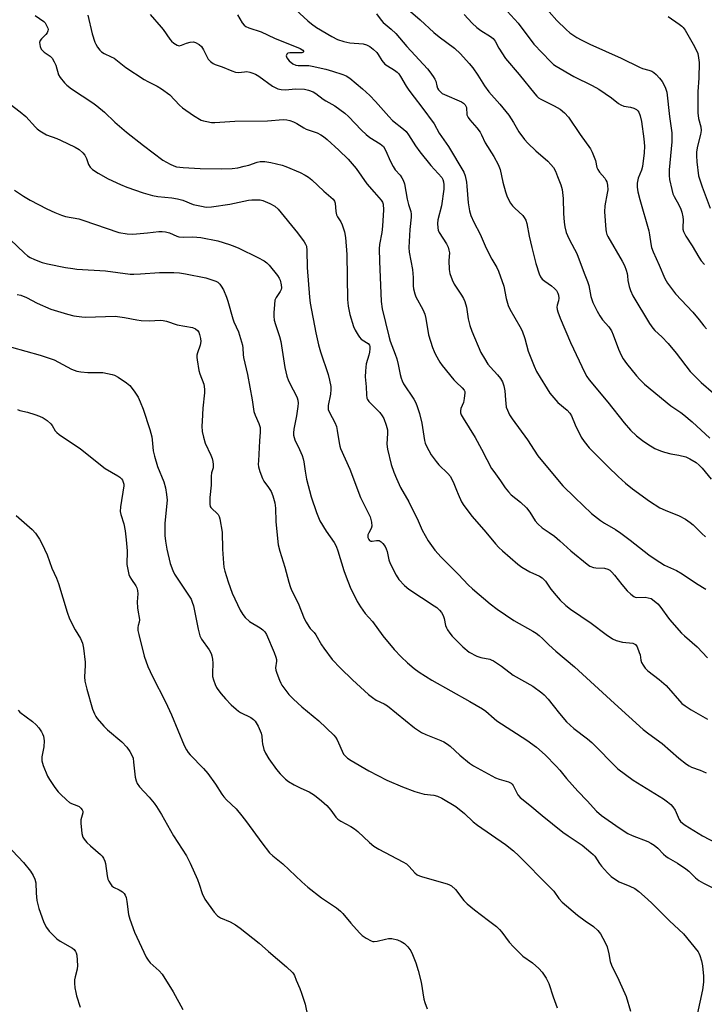
# Model space of a CAD drawing. Units: inches. Extents: x 1231770 to 1237770, y 561453 to 565454.
# Drawn here: x 1233274 to 1233517, y 562160 to 562509 of the extents above; entities that cross this region are included whole.
import ezdxf

# ---------------------------------------------------------------- set-up
doc = ezdxf.new("R2010")
doc.units = ezdxf.units.IN
doc.header["$MEASUREMENT"] = 0
doc.layers.add('Undefined', color=1, linetype='Continuous')

msp = doc.modelspace()

# ---------------------------------------------------------------- linework, layer by layer
at = {"layer": 'Undefined'}
for points, elevation in [([(1233408.33, 562515.52), (1233415.99, 562508.84), (1233420.86, 562504.34), (1233422.69, 562502.84), (1233428.09, 562498.87), (1233430.31, 562496.82), (1233433.37, 562493.35), (1233434.62, 562491.82), (1233436.39, 562489.28), (1233438.8, 562485.49), (1233440.32, 562483.42), (1233444.18, 562478.97), (1233447.34, 562475.06), (1233449.06, 562472.45), (1233450.92, 562469.22), (1233452.94, 562466.45), (1233454.14, 562465.16), (1233456.91, 562462.46), (1233461.2, 562458.77), (1233462.23, 562457.68), (1233463.17, 562456.53), (1233463.86, 562455.33), (1233464.64, 562453.42), (1233465.76, 562450.46), (1233466.22, 562448.81), (1233466.64, 562445.61), (1233466.79, 562440.29), (1233467, 562437.19), (1233467.25, 562435.53), (1233467.69, 562433.62), (1233468.1, 562432.55), (1233468.85, 562430.99), (1233471.46, 562426.13), (1233474.03, 562419.21), (1233475.28, 562416.19), (1233475.71, 562414.79), (1233476.43, 562410.88), (1233477.19, 562408.79), (1233478.62, 562405.76), (1233479.62, 562404.06), (1233480.61, 562402.67), (1233482.78, 562400.17), (1233483.74, 562398.72), (1233484.33, 562397.35), (1233486.21, 562392.3), (1233487.21, 562390.12), (1233487.9, 562388.83), (1233489.04, 562387.22), (1233492.6, 562382.87), (1233493.78, 562381.54), (1233495.47, 562379.85), (1233504.79, 562372.17), (1233508.27, 562369.85), (1233509.41, 562368.99), (1233512.26, 562366.51), (1233518.54, 562360.73)], 490), ([(1233298.29, 562510.56), (1233299.84, 562503.92), (1233300.76, 562500.97), (1233301.09, 562500.19), (1233301.65, 562499.23), (1233302.48, 562498.11), (1233303.05, 562497.52), (1233304.01, 562496.93), (1233306.58, 562495.77), (1233307.56, 562495.23), (1233311.72, 562491.99), (1233318.2, 562487.69), (1233319.47, 562486.98), (1233322.85, 562485.34), (1233324.3, 562484.45), (1233327.27, 562482.27), (1233330.7, 562478.7), (1233331.81, 562477.7), (1233335.63, 562474.99), (1233338.44, 562473.38), (1233339.25, 562473.07), (1233340.38, 562472.81), (1233342.11, 562472.56), (1233343.25, 562472.48), (1233350.3, 562473.01), (1233361.89, 562473.14), (1233367.46, 562473.52), (1233368.79, 562473.47), (1233369.81, 562473.25), (1233371.09, 562472.78), (1233372.34, 562472.2), (1233374.76, 562470.64), (1233375.6, 562470.18), (1233379.46, 562468.81), (1233380.76, 562468.2), (1233381.73, 562467.61), (1233383.06, 562466.49), (1233387.15, 562462.75), (1233390.46, 562459.48), (1233393.29, 562456.28), (1233397.13, 562450.75), (1233399.65, 562447.8), (1233402.16, 562445.05), (1233402.58, 562444.36), (1233402.81, 562443.57), (1233402.94, 562441.59), (1233402.63, 562435.82), (1233402.38, 562433.51), (1233401.62, 562429.26), (1233401.49, 562427.82), (1233401.56, 562423.36), (1233402.14, 562409.08), (1233402.56, 562406.53), (1233404.84, 562396.82), (1233405.36, 562395.13), (1233407.09, 562390.49), (1233407.65, 562388.8), (1233408.18, 562386.8), (1233408.86, 562383.33), (1233409.21, 562382.02), (1233409.58, 562381.03), (1233410.12, 562380.03), (1233413.73, 562374.54), (1233414.38, 562373.29), (1233414.94, 562371.99), (1233415.74, 562369.53), (1233416.55, 562366.04), (1233417.51, 562359.86), (1233417.78, 562358.93), (1233418.22, 562357.91), (1233419.9, 562354.85), (1233421.64, 562352.45), (1233422.62, 562351.34), (1233425.8, 562348.29), (1233426.68, 562347.12), (1233427.95, 562344.74), (1233428.79, 562342.28), (1233429.38, 562340.91), (1233430.67, 562338.2), (1233431.4, 562336.91), (1233434.42, 562332.98), (1233439.24, 562327.44), (1233442.65, 562323.31), (1233443.82, 562322.05), (1233445.15, 562320.84), (1233450.57, 562316.12), (1233451.97, 562315.01), (1233454.84, 562313.46), (1233458.29, 562311.94), (1233459.24, 562311.33), (1233460.4, 562310.12), (1233462.27, 562307.31), (1233464.09, 562305.01), (1233465.55, 562303.41), (1233467.53, 562301.45), (1233469.22, 562300.16), (1233476.51, 562295.28), (1233481.87, 562291.22), (1233484.07, 562289.74), (1233485.4, 562289.13), (1233487.67, 562288.52), (1233491.31, 562288.13), (1233491.77, 562287.98), (1233492.22, 562287.7), (1233492.83, 562286.81), (1233493.6, 562284.91), (1233493.86, 562284.07), (1233494.18, 562282.13), (1233494.39, 562281.37), (1233494.94, 562280.33), (1233495.62, 562279.35), (1233496.64, 562278.31), (1233500.61, 562275.28), (1233503.1, 562273.16), (1233508.69, 562266.85), (1233509.8, 562265.96), (1233511.93, 562264.54), (1233517.71, 562261.3)], 500), ([(1233320.32, 562510.71), (1233324.27, 562506.28), (1233324.97, 562505.38), (1233327.26, 562502), (1233327.86, 562501.31), (1233328.69, 562500.59), (1233329.9, 562499.84), (1233330.67, 562499.68), (1233331.44, 562499.84), (1233333.18, 562500.58), (1233334.51, 562500.99), (1233335.65, 562501.1), (1233336.44, 562500.89), (1233337.64, 562500.16), (1233338.49, 562499.4), (1233339.26, 562498.22), (1233340.49, 562495.65), (1233340.91, 562494.93), (1233341.68, 562494.11), (1233342.62, 562493.44), (1233343.41, 562493.07), (1233345.89, 562492.19), (1233349.26, 562490.75), (1233350.52, 562490.33), (1233351.57, 562490.22), (1233353.75, 562490.48), (1233354.56, 562490.51), (1233355.59, 562490.37), (1233356.35, 562490.15), (1233357.6, 562489.57), (1233358.81, 562488.86), (1233363.69, 562485.42), (1233364.87, 562484.79), (1233365.6, 562484.48), (1233366.72, 562484.24), (1233368.15, 562484.12), (1233371.98, 562484.39), (1233374.96, 562484.3), (1233376.4, 562484.01), (1233378.06, 562483.37), (1233379, 562482.76), (1233381.6, 562480.73), (1233382.53, 562480.15), (1233385.7, 562478.42), (1233389.26, 562475.82), (1233390.58, 562474.65), (1233395.22, 562469.75), (1233396.8, 562468.23), (1233398.13, 562467.22), (1233401.78, 562464.96), (1233402.96, 562463.96), (1233403.72, 562462.77), (1233405.51, 562458.71), (1233406.39, 562456.95), (1233407.17, 562455.78), (1233408.85, 562453.81), (1233409.48, 562452.96), (1233409.97, 562452.06), (1233410.37, 562450.75), (1233411.41, 562445.38), (1233411.87, 562443.49), (1233412.62, 562440.95), (1233412.77, 562440.1), (1233412.78, 562438.98), (1233412.37, 562434.66), (1233411.94, 562428.21), (1233412.13, 562426.57), (1233413.27, 562420.42), (1233413.47, 562417.64), (1233413.53, 562414.73), (1233413.66, 562413.57), (1233414.05, 562411.87), (1233414.44, 562410.79), (1233416.88, 562406.28), (1233417.57, 562404.69), (1233417.94, 562403.08), (1233418.93, 562397.28), (1233420.37, 562392.81), (1233420.9, 562391.43), (1233421.4, 562390.41), (1233422.93, 562387.67), (1233423.73, 562386.46), (1233427.87, 562381.37), (1233428.69, 562380.53), (1233430.86, 562378.61), (1233431.56, 562377.77), (1233431.76, 562377.27), (1233431.82, 562376.74), (1233431.6, 562374.8), (1233431.28, 562373.42), (1233430.4, 562371.23), (1233430.22, 562370.46), (1233430.29, 562369.74), (1233430.55, 562369), (1233431.18, 562367.78), (1233435.5, 562361.01), (1233437.74, 562356.9), (1233439.56, 562353.16), (1233441.24, 562350.06), (1233442.02, 562348.89), (1233444.44, 562345.64), (1233446.13, 562343.11), (1233447.22, 562341.77), (1233448.21, 562340.72), (1233451.53, 562338.04), (1233453.69, 562336.07), (1233454.85, 562334.49), (1233456.65, 562331.42), (1233457.61, 562330.36), (1233459.19, 562329.03), (1233461.72, 562327.39), (1233463.52, 562326), (1233465.48, 562324.35), (1233469.29, 562320.85), (1233475.14, 562316.1), (1233476.08, 562315.48), (1233477.38, 562314.96), (1233478.21, 562314.83), (1233481.32, 562314.72), (1233482.4, 562314.41), (1233483.12, 562314.01), (1233483.91, 562313.28), (1233484.82, 562312.25), (1233487.4, 562308.89), (1233489.27, 562306.65), (1233490.54, 562305.49), (1233491.68, 562304.68), (1233492.18, 562304.46), (1233492.73, 562304.36), (1233495.69, 562304.39), (1233496.77, 562304.26), (1233497.75, 562303.94), (1233498.87, 562303.16), (1233500.11, 562302.03), (1233500.88, 562301.21), (1233504.28, 562296.5), (1233508.52, 562291.71), (1233509.57, 562290.72), (1233514.1, 562286.9), (1233517.78, 562282.99)], 498), ([(1233351.31, 562510.58), (1233352.89, 562507.79), (1233353.6, 562506.96), (1233354.21, 562506.54), (1233355.29, 562506.08), (1233359.65, 562504.66), (1233364.34, 562502.36), (1233373.49, 562498.66), (1233374.41, 562498.17), (1233374.66, 562497.8), (1233374.62, 562497.53), (1233374.41, 562497.33), (1233374.04, 562497.21), (1233373.25, 562497.14), (1233369.76, 562497.22), (1233369.06, 562497.01), (1233368.74, 562496.7), (1233368.52, 562496.09), (1233368.7, 562495.44), (1233369.59, 562494.39), (1233370.92, 562493.28), (1233371.95, 562492.83), (1233372.78, 562492.68), (1233376.55, 562492.64), (1233377.71, 562492.51), (1233382.61, 562491.34), (1233384.89, 562490.73), (1233388.56, 562489.56), (1233389.8, 562489.04), (1233391.04, 562488.26), (1233395.55, 562484.46), (1233398.1, 562482.11), (1233400.18, 562479.99), (1233404.88, 562474.64), (1233406.23, 562473.22), (1233410.12, 562470.09), (1233410.97, 562469.3), (1233411.86, 562468.16), (1233414.3, 562464.19), (1233415.81, 562462.12), (1233419.73, 562457.31), (1233423.59, 562453.04), (1233423.98, 562452.35), (1233424.22, 562451.55), (1233424.34, 562450.4), (1233424.32, 562448.95), (1233423.52, 562442.95), (1233422.28, 562438.08), (1233422.16, 562436.69), (1233422.2, 562435.22), (1233422.35, 562434.36), (1233422.66, 562433.57), (1233425.26, 562429.58), (1233425.84, 562428.37), (1233426.18, 562427.36), (1233426.32, 562426.35), (1233426.15, 562423.6), (1233426.28, 562420.49), (1233426.53, 562419.08), (1233427.28, 562416.82), (1233428, 562415.21), (1233430.59, 562411.41), (1233431.34, 562410.19), (1233431.84, 562409.17), (1233432.34, 562407.15), (1233432.92, 562402.98), (1233433.53, 562400.63), (1233434.28, 562398.61), (1233437.5, 562391.13), (1233438.75, 562388.91), (1233439.96, 562386.98), (1233440.87, 562385.88), (1233443.37, 562383.22), (1233444.39, 562381.86), (1233445.11, 562380.64), (1233445.58, 562379.25), (1233445.94, 562377.51), (1233446.14, 562374.36), (1233446.49, 562371.71), (1233446.85, 562370.6), (1233447.58, 562369), (1233448.51, 562367.53), (1233453.97, 562360.15), (1233456.35, 562356.45), (1233457.69, 562354.52), (1233462.82, 562348.2), (1233466.52, 562343.92), (1233470.7, 562339.69), (1233476.69, 562334.12), (1233479.88, 562331.65), (1233481.28, 562330.68), (1233485.14, 562328.38), (1233487.07, 562327.09), (1233490.35, 562324.66), (1233496.97, 562319.41), (1233499.16, 562317.89), (1233502.56, 562315.79), (1233506.82, 562313.85), (1233508.78, 562312.76), (1233513.85, 562309.29), (1233517.11, 562307.28)], 496), ([(1233371.99, 562512.44), (1233376.19, 562508.48), (1233377.44, 562507.4), (1233379.24, 562506.09), (1233384.65, 562502.98), (1233386.74, 562501.88), (1233388.89, 562501.2), (1233391.11, 562500.76), (1233395.76, 562500.37), (1233396.99, 562500), (1233398.19, 562499.38), (1233399.36, 562498.49), (1233400.64, 562497.27), (1233401.14, 562496.6), (1233402.4, 562494.49), (1233403.46, 562493.21), (1233404.36, 562492.53), (1233406.92, 562491.06), (1233407.85, 562490.34), (1233408.44, 562489.72), (1233409.06, 562488.81), (1233411.04, 562485.42), (1233411.98, 562484.01), (1233413.8, 562481.52), (1233416.58, 562477.99), (1233420.95, 562472.06), (1233422.76, 562468.72), (1233426.06, 562463.97), (1233431.44, 562454.92), (1233431.9, 562453.61), (1233432.34, 562451.42), (1233432.52, 562449.99), (1233433, 562444.1), (1233433.49, 562441.26), (1233433.91, 562439.59), (1233434.97, 562437.2), (1233437.23, 562433.03), (1233439.02, 562428.83), (1233440.52, 562425.63), (1233441.31, 562424.15), (1233443.11, 562421.13), (1233443.75, 562419.82), (1233445.61, 562414.58), (1233446.4, 562410.21), (1233447.1, 562407.74), (1233447.74, 562406.42), (1233451.3, 562400.28), (1233452.09, 562398.73), (1233453.01, 562396.08), (1233454.28, 562391.49), (1233456.31, 562386.24), (1233457.22, 562384.4), (1233458.43, 562382.2), (1233460.91, 562378.16), (1233461.91, 562376.69), (1233464.75, 562373.41), (1233468.09, 562370.6), (1233469.04, 562369.62), (1233469.53, 562368.68), (1233470.84, 562365.5), (1233472.99, 562361.07), (1233474.05, 562359.51), (1233475.85, 562357.36), (1233482.57, 562350.6), (1233486.09, 562347.19), (1233488.75, 562344.81), (1233491.19, 562342.86), (1233497.25, 562338.41), (1233500.89, 562336.11), (1233502.71, 562335.23), (1233507.74, 562333.19), (1233509.91, 562332.05), (1233511.56, 562330.92), (1233512.68, 562330.05), (1233515.73, 562326.94), (1233517.03, 562325.85)], 494), ([(1233400.45, 562510.93), (1233402.16, 562508.74), (1233402.91, 562507.92), (1233405.7, 562505.58), (1233407.31, 562504.07), (1233411.25, 562499.46), (1233418.52, 562491.53), (1233419.45, 562490.42), (1233420.62, 562488.81), (1233421.2, 562487.85), (1233421.52, 562487.09), (1233421.86, 562485.48), (1233422.12, 562484.71), (1233422.5, 562484.03), (1233423.01, 562483.45), (1233423.82, 562482.79), (1233424.54, 562482.39), (1233430.65, 562479.8), (1233431.35, 562479.36), (1233431.92, 562478.77), (1233432.19, 562478.31), (1233432.35, 562477.78), (1233432.55, 562475.28), (1233432.92, 562474.29), (1233433.56, 562473.4), (1233436.05, 562470.66), (1233437.23, 562469.07), (1233437.73, 562468.16), (1233438.98, 562465.34), (1233442.09, 562460.46), (1233443.65, 562457.62), (1233444.27, 562455.85), (1233445.29, 562451.33), (1233446.21, 562447.95), (1233446.67, 562446.58), (1233447.31, 562445.25), (1233448.02, 562443.97), (1233448.67, 562443), (1233449.47, 562442.16), (1233452.28, 562439.59), (1233452.82, 562438.93), (1233453.4, 562437.97), (1233453.8, 562436.69), (1233454.6, 562432.25), (1233455.51, 562428.27), (1233456.99, 562422.55), (1233458.11, 562418.88), (1233458.59, 562417.9), (1233459.24, 562417.04), (1233460.1, 562416.31), (1233462.45, 562414.64), (1233463.5, 562413.79), (1233464.21, 562413.01), (1233464.75, 562412.11), (1233465.01, 562411.37), (1233465.08, 562410.26), (1233464.97, 562409.42), (1233464.49, 562407.84), (1233464.38, 562407.11), (1233464.49, 562406.28), (1233464.75, 562405.45), (1233465.59, 562403.25), (1233469.2, 562394.58), (1233474.27, 562383.86), (1233474.99, 562382.61), (1233475.85, 562381.44), (1233482.46, 562373.52), (1233488.23, 562366.14), (1233490.5, 562363.61), (1233492.56, 562361.62), (1233494.77, 562359.86), (1233496.65, 562358.56), (1233499.12, 562357.12), (1233501.15, 562356.2), (1233502.48, 562355.75), (1233504.71, 562355.23), (1233507.62, 562354.78), (1233510.02, 562354.09), (1233511.53, 562353.4), (1233513.68, 562352.09), (1233514.83, 562351.17), (1233515.86, 562350.12), (1233519.05, 562346.24)], 492), ([(1233431.56, 562510.8), (1233434.4, 562507.64), (1233436.03, 562506.12), (1233437.41, 562505.1), (1233440.94, 562502.92), (1233441.86, 562502.2), (1233442.55, 562501.3), (1233443.86, 562498.77), (1233446.22, 562495.13), (1233451.03, 562489.56), (1233456.54, 562482.65), (1233457.31, 562481.79), (1233457.92, 562481.28), (1233458.67, 562480.82), (1233463.48, 562478.43), (1233465.51, 562477.24), (1233467.09, 562475.94), (1233468.46, 562474.42), (1233472.67, 562468.23), (1233476.28, 562463.21), (1233476.87, 562462.03), (1233478.05, 562459.04), (1233478.59, 562456.53), (1233478.85, 562455.86), (1233479.48, 562454.96), (1233481.33, 562452.81), (1233481.77, 562452.11), (1233482.04, 562451.49), (1233482.33, 562450.34), (1233482.4, 562448.63), (1233482.25, 562447.5), (1233481.41, 562442.98), (1233481.23, 562440.83), (1233481.7, 562434.59), (1233481.83, 562433.82), (1233482.14, 562432.82), (1233482.47, 562432.1), (1233487.52, 562423.46), (1233488.29, 562421.86), (1233488.95, 562420.19), (1233489.3, 562419.07), (1233489.42, 562418.25), (1233489.52, 562416.53), (1233489.99, 562414.4), (1233490.44, 562413.05), (1233491.26, 562411.18), (1233497.19, 562401.39), (1233498.33, 562399.69), (1233499.07, 562398.86), (1233501.55, 562396.59), (1233503.8, 562394.28), (1233506.67, 562390.82), (1233511.65, 562384.37), (1233512.85, 562383.09), (1233515.56, 562380.45), (1233519.84, 562376.69)], 488), ([(1233445.45, 562513.38), (1233450.63, 562507.65), (1233456.28, 562500.28), (1233462.1, 562494.14), (1233463.25, 562493.09), (1233464.14, 562492.43), (1233470.36, 562488.84), (1233476.88, 562485.66), (1233479.29, 562484.36), (1233483.71, 562481.27), (1233486.27, 562479.22), (1233487, 562478.73), (1233488.09, 562478.33), (1233490.42, 562477.98), (1233491.68, 562477.62), (1233492.55, 562477.14), (1233493.09, 562476.63), (1233493.38, 562476.22), (1233493.92, 562474.86), (1233494.39, 562472.84), (1233495.22, 562466.78), (1233495.41, 562464.17), (1233495.26, 562461.75), (1233494.69, 562456.97), (1233494.34, 562455.62), (1233493.18, 562452.77), (1233492.85, 562451.06), (1233492.8, 562449.63), (1233493.08, 562447.93), (1233493.72, 562445.26), (1233496.96, 562434.1), (1233497.22, 562432.72), (1233497.63, 562429.49), (1233497.95, 562428.24), (1233498.51, 562426.73), (1233500.68, 562421.97), (1233502.65, 562417.22), (1233503.55, 562415.61), (1233506.42, 562411.87), (1233512.61, 562405.32), (1233514.8, 562402.68), (1233516.45, 562400.5), (1233517.4, 562399.45)], 486), ([(1233461.71, 562511.72), (1233464.39, 562508.66), (1233467.72, 562505.4), (1233469.03, 562504.31), (1233471.52, 562502.65), (1233473.02, 562501.8), (1233476.06, 562500.28), (1233487.22, 562495.27), (1233493.65, 562492.09), (1233494.71, 562491.66), (1233496.93, 562491.09), (1233498, 562490.7), (1233498.71, 562490.24), (1233499.57, 562489.45), (1233500.77, 562488.15), (1233501.64, 562486.99), (1233502.77, 562484.98), (1233503.29, 562483.27), (1233504.24, 562474.64), (1233505.13, 562468.87), (1233505.16, 562467.73), (1233505.06, 562465.69), (1233504.2, 562455.7), (1233504.21, 562453.72), (1233504.33, 562452.32), (1233505.08, 562448.78), (1233505.52, 562447.25), (1233505.97, 562446.29), (1233507.65, 562443.39), (1233508.33, 562441.85), (1233508.68, 562440.79), (1233509.03, 562439.15), (1233509.17, 562438.05), (1233508.96, 562435.28), (1233509.01, 562434.73), (1233509.24, 562433.88), (1233510.02, 562432.3), (1233512.27, 562428.83), (1233514.69, 562424.78), (1233515.5, 562423.56), (1233516.66, 562422.24)], 484), ([(1233279.63, 562510.44), (1233282.7, 562508.21), (1233283.1, 562507.81), (1233283.55, 562507.14), (1233284.08, 562505.92), (1233284.17, 562505.43), (1233284.14, 562504.95), (1233283.85, 562504.26), (1233283.4, 562503.62), (1233281.8, 562502.1), (1233281.33, 562501.5), (1233281.15, 562500.79), (1233281.36, 562499.47), (1233281.79, 562498.45), (1233282.27, 562497.86), (1233282.84, 562497.4), (1233284.9, 562496.04), (1233285.64, 562495.24), (1233286.33, 562494.04), (1233286.9, 562492.76), (1233287.91, 562489.4), (1233288.52, 562488.4), (1233289.98, 562486.52), (1233290.81, 562485.68), (1233292.46, 562484.43), (1233300.08, 562479.44), (1233301.49, 562478.41), (1233304.16, 562476.21), (1233307.87, 562472.66), (1233311.96, 562469.06), (1233317.94, 562464.33), (1233324.84, 562459.23), (1233327.4, 562457.72), (1233328.67, 562457.2), (1233329.72, 562456.87), (1233331.99, 562456.54), (1233338.03, 562456.17), (1233345.61, 562456.05), (1233349.37, 562456.27), (1233351.39, 562456.5), (1233353.66, 562457), (1233355.33, 562457.45), (1233358.24, 562458.45), (1233359.33, 562458.68), (1233360.16, 562458.74), (1233360.94, 562458.7), (1233363.12, 562458.31), (1233367.04, 562457.37), (1233368.42, 562456.96), (1233373.49, 562454.78), (1233375.28, 562453.86), (1233376.48, 562453.1), (1233377.6, 562452.23), (1233381.84, 562448.16), (1233384.34, 562446.11), (1233385.17, 562445.32), (1233385.58, 562444.68), (1233385.81, 562443.89), (1233386.06, 562440.94), (1233386.28, 562439.85), (1233386.65, 562439.07), (1233387.86, 562437.29), (1233388.36, 562436.31), (1233389.14, 562433.81), (1233389.58, 562431.83), (1233390, 562425.82), (1233390.25, 562409.82), (1233390.47, 562407.52), (1233391.12, 562404.5), (1233392.37, 562400.29), (1233392.98, 562398.96), (1233393.98, 562397.17), (1233394.46, 562396.45), (1233395.05, 562395.84), (1233397, 562394.63), (1233397.56, 562394.21), (1233397.98, 562393.66), (1233398.14, 562393.17), (1233398.18, 562392.34), (1233398.06, 562391.2), (1233397.79, 562390.08), (1233396.86, 562387.06), (1233396.68, 562385.92), (1233396.57, 562384.47), (1233396.52, 562382.43), (1233396.9, 562378.92), (1233396.91, 562376.05), (1233397.09, 562374.95), (1233397.28, 562374.45), (1233397.77, 562373.76), (1233400.26, 562371.3), (1233401.65, 562369.79), (1233402.57, 562368.66), (1233403.15, 562367.65), (1233403.93, 562365.4), (1233404.35, 562363.67), (1233404.39, 562362.55), (1233404.21, 562358.58), (1233404.35, 562356.86), (1233405.72, 562351.46), (1233406.67, 562348.69), (1233407.54, 562346.5), (1233409.05, 562343.24), (1233411.92, 562338.15), (1233413.89, 562334.32), (1233414.9, 562332.27), (1233416.7, 562328.17), (1233418.86, 562324.43), (1233419.93, 562322.72), (1233421.22, 562321.1), (1233423.37, 562318.63), (1233429.61, 562312.49), (1233432.98, 562308.78), (1233434.46, 562307.37), (1233440.82, 562302.04), (1233443.2, 562300.24), (1233449.11, 562296.21), (1233455.86, 562292.39), (1233457.02, 562291.67), (1233458.12, 562290.85), (1233459.37, 562289.75), (1233461.5, 562287.62), (1233463.99, 562285.32), (1233470.67, 562279.83), (1233484.8, 562266.77), (1233494.98, 562257.58), (1233496.99, 562256.01), (1233501.71, 562252.67), (1233507.65, 562247.39), (1233510.3, 562245.3), (1233511.21, 562244.7), (1233512.11, 562244.25), (1233515.13, 562243.17), (1233517.24, 562242.25)], 502), ([(1233503.78, 562510.06), (1233507.75, 562507.37), (1233508.64, 562506.65), (1233509.15, 562506.09), (1233509.8, 562505.15), (1233512.68, 562500.21), (1233513.61, 562498.48), (1233514.27, 562496.89), (1233514.57, 562495.45), (1233514.75, 562493.7), (1233514.64, 562488.21), (1233514.34, 562483.44), (1233514.37, 562475.91), (1233514.55, 562473.92), (1233515.35, 562471.02), (1233515.49, 562469.65), (1233515.3, 562468.25), (1233514.16, 562464.07), (1233513.87, 562462.11), (1233513.85, 562460.65), (1233513.95, 562458.6), (1233514.52, 562453.63), (1233515.82, 562449.75), (1233518.7, 562442.2)], 482), ([(1233270.71, 562479.04), (1233274.35, 562476.27), (1233276.27, 562474.69), (1233279.75, 562470.85), (1233280.35, 562470.28), (1233281.25, 562469.61), (1233283.66, 562468.17), (1233287.24, 562466.84), (1233288.61, 562466.25), (1233293.76, 562463.82), (1233295.22, 562462.89), (1233296.49, 562461.77), (1233297.22, 562460.94), (1233297.78, 562459.79), (1233298.51, 562457.58), (1233299.1, 562456.68), (1233299.92, 562455.91), (1233301.88, 562454.57), (1233305.42, 562452.62), (1233309.82, 562450.58), (1233312.07, 562449.67), (1233317.86, 562447.62), (1233321.14, 562446.7), (1233323.07, 562446.25), (1233328, 562445.82), (1233330.01, 562445.54), (1233331.87, 562444.96), (1233335.6, 562443.53), (1233338.47, 562442.86), (1233340.2, 562442.59), (1233342.02, 562442.68), (1233348.53, 562443.6), (1233355.18, 562445.06), (1233356.37, 562445.16), (1233358.45, 562445.17), (1233359.33, 562445.11), (1233360.19, 562444.91), (1233362.68, 562443.88), (1233364.49, 562442.88), (1233365.62, 562441.83), (1233372.5, 562433.5), (1233374.93, 562430.2), (1233375.38, 562429.46), (1233375.68, 562428.69), (1233375.85, 562427.23), (1233375.96, 562421.21), (1233376.79, 562410.67), (1233377.07, 562408.6), (1233379.04, 562398.02), (1233379.94, 562393.79), (1233380.66, 562391.32), (1233383.36, 562383.26), (1233383.85, 562381.3), (1233384.3, 562379.02), (1233384.36, 562377.92), (1233384.21, 562376.31), (1233383.35, 562372.27), (1233383.35, 562371.43), (1233383.44, 562370.89), (1233383.85, 562369.82), (1233385.74, 562366.24), (1233386.31, 562364.93), (1233386.63, 562363.5), (1233387.26, 562359.06), (1233387.52, 562357.91), (1233387.81, 562357.09), (1233391.11, 562349.8), (1233394.86, 562339.74), (1233397.71, 562334.11), (1233398.21, 562332.88), (1233398.68, 562330.96), (1233398.8, 562329.6), (1233398.59, 562328.8), (1233397.75, 562327.24), (1233397.47, 562326.5), (1233397.41, 562326.08), (1233397.46, 562325.55), (1233397.75, 562324.84), (1233398.03, 562324.53), (1233398.53, 562324.31), (1233398.99, 562324.3), (1233400.54, 562324.55), (1233401.49, 562324.48), (1233402.15, 562324.07), (1233402.74, 562323.48), (1233403.6, 562322.34), (1233403.97, 562321.61), (1233404.26, 562320.59), (1233404.86, 562317.71), (1233405.32, 562316.34), (1233407.46, 562312.21), (1233408.39, 562310.75), (1233410.41, 562308.61), (1233411.93, 562307.23), (1233420.96, 562301.42), (1233421.9, 562300.73), (1233422.88, 562299.81), (1233423.56, 562298.99), (1233424.08, 562297.98), (1233424.42, 562296.88), (1233424.94, 562294.38), (1233425.26, 562293.55), (1233425.67, 562292.83), (1233426.46, 562291.67), (1233427.36, 562290.58), (1233431.03, 562286.88), (1233433.38, 562285.03), (1233436.06, 562283.56), (1233437.47, 562283.1), (1233440.6, 562282.49), (1233441.14, 562282.31), (1233441.91, 562281.93), (1233444.83, 562279.98), (1233448.96, 562276.81), (1233455.86, 562272.94), (1233459.08, 562270.6), (1233459.92, 562269.84), (1233461.26, 562268.34), (1233463.1, 562266.13), (1233465.29, 562263.21), (1233467.81, 562260.32), (1233470.46, 562257.89), (1233475.28, 562254.25), (1233476.8, 562252.99), (1233486.02, 562243.69), (1233491.43, 562239.69), (1233502.14, 562233), (1233503.57, 562232), (1233504.71, 562231.07), (1233505.48, 562230.22), (1233506.26, 562229.03), (1233507.74, 562225.7), (1233508.24, 562225), (1233508.87, 562224.4), (1233509.84, 562223.73), (1233515.96, 562219.97), (1233521.19, 562217.28)], 504), ([(1233272.32, 562448.56), (1233275.43, 562446.48), (1233277.79, 562445.02), (1233283.78, 562441.96), (1233286.6, 562440.66), (1233288.97, 562439.69), (1233290.31, 562439.24), (1233295.11, 562438.35), (1233296.55, 562437.98), (1233309.3, 562433.62), (1233312.19, 562433.14), (1233314.23, 562433.01), (1233319.45, 562433.43), (1233323.46, 562433.95), (1233324.6, 562433.96), (1233325.77, 562433.78), (1233327.21, 562433.4), (1233329.76, 562432.3), (1233330.55, 562432.07), (1233332.24, 562431.93), (1233335.47, 562432.05), (1233338.33, 562431.76), (1233344.33, 562430.64), (1233348.47, 562429.34), (1233350.38, 562428.66), (1233351.71, 562428.06), (1233358.46, 562424.74), (1233360.72, 562423.51), (1233361.64, 562422.82), (1233362.47, 562422.03), (1233365.4, 562418.37), (1233366.05, 562417.41), (1233366.39, 562416.64), (1233366.78, 562415.02), (1233366.83, 562413.94), (1233366.72, 562413.41), (1233366.39, 562412.63), (1233364.95, 562410.58), (1233364.69, 562410.11), (1233364.53, 562409.56), (1233364.34, 562408.11), (1233364.16, 562405.13), (1233364.17, 562403.97), (1233364.31, 562402.55), (1233364.68, 562400.98), (1233366.11, 562396.78), (1233366.62, 562394.97), (1233368.04, 562385.75), (1233368.69, 562382.71), (1233369.28, 562381.08), (1233371.04, 562377.91), (1233371.81, 562376.32), (1233372.38, 562374.98), (1233372.63, 562374.16), (1233372.74, 562373.11), (1233372.66, 562372), (1233372.12, 562368.65), (1233371.22, 562363.96), (1233371.09, 562362.58), (1233371.14, 562361.76), (1233371.31, 562360.97), (1233371.59, 562360.19), (1233373.26, 562356.73), (1233374.19, 562354.58), (1233374.58, 562353.48), (1233374.79, 562352.41), (1233375.19, 562349.05), (1233375.68, 562346.23), (1233377.38, 562339.98), (1233379.23, 562334.44), (1233380.46, 562331.48), (1233382.65, 562327.87), (1233385.55, 562323.83), (1233386.23, 562322.55), (1233386.81, 562320.89), (1233388.92, 562313.88), (1233389.74, 562311.59), (1233391.22, 562307.95), (1233393.64, 562302.96), (1233394.85, 562300.99), (1233396.49, 562298.61), (1233399.07, 562295.8), (1233402.72, 562290.8), (1233406.79, 562285.89), (1233409.22, 562283.34), (1233411.43, 562281.21), (1233413.79, 562279.22), (1233415.59, 562277.84), (1233420.14, 562275.03), (1233433.55, 562267.51), (1233438.02, 562264.87), (1233439.18, 562264.04), (1233442.13, 562261.43), (1233443.12, 562260.65), (1233453.76, 562253.85), (1233457.22, 562251.37), (1233460.19, 562248.63), (1233464.2, 562244.59), (1233465.39, 562243.23), (1233467.86, 562240.19), (1233471.79, 562235.8), (1233475.13, 562232.34), (1233478.44, 562228.62), (1233480.15, 562227.14), (1233486.42, 562222.76), (1233489.58, 562220.81), (1233491.12, 562220.05), (1233496.64, 562217.91), (1233497.67, 562217.4), (1233498.84, 562216.66), (1233500.16, 562215.63), (1233502.16, 562213.47), (1233502.93, 562212.75), (1233503.84, 562212.13), (1233507.16, 562210.28), (1233510.02, 562208.3), (1233511.15, 562207.4), (1233513.47, 562205.08), (1233514.7, 562204.08), (1233516.33, 562203.13), (1233521.33, 562200.76)], 506), ([(1233270.78, 562431.06), (1233275.82, 562426.23), (1233276.92, 562425.3), (1233277.87, 562424.71), (1233279.39, 562423.95), (1233282.1, 562422.94), (1233284.01, 562422.43), (1233290.41, 562421.19), (1233292.97, 562420.77), (1233294.39, 562420.63), (1233304.53, 562420.04), (1233313.3, 562418.84), (1233314.56, 562418.81), (1233316.87, 562418.89), (1233323.63, 562419.36), (1233328.68, 562419.4), (1233330.68, 562419.28), (1233332.87, 562418.95), (1233340.09, 562417.48), (1233343.6, 562416.35), (1233344.3, 562415.97), (1233345.02, 562415.32), (1233345.53, 562414.6), (1233346.26, 562413.3), (1233347.38, 562410.64), (1233347.84, 562409.29), (1233349.62, 562402.95), (1233350.02, 562401.92), (1233351.58, 562398.44), (1233353, 562393.64), (1233353.16, 562392.61), (1233353.26, 562390.41), (1233353.41, 562389.27), (1233354.76, 562383.34), (1233356.49, 562374.3), (1233357.11, 562370.21), (1233357.54, 562368.88), (1233358.87, 562365.9), (1233359.29, 562364.53), (1233359.33, 562362.86), (1233359.07, 562359.77), (1233358.66, 562352.67), (1233358.64, 562351.5), (1233358.73, 562350.63), (1233359.2, 562348.95), (1233360.1, 562346.48), (1233360.64, 562345.49), (1233362.31, 562343.28), (1233363.17, 562341.9), (1233363.79, 562340.33), (1233364.52, 562337.87), (1233364.78, 562336), (1233364.91, 562331.27), (1233365.39, 562325.26), (1233365.7, 562322.99), (1233366.26, 562320.69), (1233368.05, 562315.06), (1233369.4, 562309.77), (1233369.89, 562308.21), (1233370.42, 562306.93), (1233372.73, 562302.31), (1233374.89, 562296.86), (1233375.55, 562295.56), (1233376.51, 562294.07), (1233377.04, 562293.39), (1233378.38, 562291.98), (1233379.01, 562291.14), (1233381, 562287.58), (1233381.82, 562286.36), (1233384.83, 562282.34), (1233387.7, 562279.3), (1233391.97, 562275.2), (1233397.71, 562270), (1233399.06, 562268.88), (1233400.42, 562268.02), (1233403.19, 562266.66), (1233404.39, 562265.94), (1233414.02, 562258.24), (1233416.39, 562256.51), (1233417.94, 562255.78), (1233423.35, 562253.75), (1233424.39, 562253.22), (1233425.63, 562252.44), (1233426.56, 562251.72), (1233430.03, 562248.49), (1233433.44, 562245.72), (1233434.86, 562244.69), (1233442.61, 562240.5), (1233443.96, 562240.01), (1233447.28, 562239.12), (1233448.24, 562238.63), (1233448.61, 562238.27), (1233448.91, 562237.81), (1233450.51, 562234.47), (1233451.35, 562233.48), (1233454.86, 562230.81), (1233459.14, 562227.18), (1233466.52, 562221.2), (1233468.35, 562219.89), (1233473.32, 562216.63), (1233476.42, 562214.1), (1233477.26, 562213.34), (1233477.83, 562212.7), (1233479.47, 562210.09), (1233480.16, 562209.18), (1233482.36, 562206.79), (1233483.61, 562205.54), (1233484.76, 562204.7), (1233486.48, 562203.7), (1233490.27, 562202.15), (1233492.05, 562201.27), (1233493.47, 562200.23), (1233496.48, 562197.55), (1233498.17, 562195.97), (1233504.3, 562189.89), (1233509.29, 562185.27), (1233514.39, 562178.93), (1233514.7, 562178.43), (1233515.02, 562177.63), (1233515.58, 562175.67), (1233515.96, 562173.96), (1233516.29, 562170.3), (1233516.29, 562168.08), (1233515.93, 562165.4), (1233514.11, 562156.72)], 508), ([(1233273.18, 562411.59), (1233274.56, 562411.34), (1233276.57, 562410.53), (1233280.37, 562408.51), (1233285.2, 562406.44), (1233291.1, 562404.62), (1233293.36, 562404.08), (1233296.17, 562403.65), (1233297.6, 562403.55), (1233307.99, 562403.89), (1233311.29, 562403.48), (1233315.65, 562402.64), (1233317.11, 562402.43), (1233320.05, 562402.34), (1233323.86, 562402.51), (1233324.97, 562402.46), (1233326.18, 562402.19), (1233329.89, 562400.92), (1233335.37, 562399.92), (1233336.36, 562399.51), (1233337.1, 562398.86), (1233337.53, 562398.22), (1233337.83, 562397.43), (1233338.17, 562396.03), (1233338.26, 562394.95), (1233338.05, 562393.72), (1233337.12, 562391), (1233336.91, 562390.18), (1233336.86, 562389.33), (1233336.94, 562388.45), (1233337.6, 562384.65), (1233337.94, 562383.55), (1233339.33, 562379.81), (1233339.51, 562379.01), (1233339.62, 562377.95), (1233339.6, 562376.83), (1233339.04, 562371.41), (1233338.73, 562366.73), (1233338.69, 562365.01), (1233338.81, 562363.1), (1233339.22, 562361.14), (1233339.87, 562358.93), (1233341.84, 562354.67), (1233342.27, 562353.59), (1233342.53, 562352.49), (1233342.67, 562351.37), (1233342.61, 562350.28), (1233342.1, 562348.42), (1233341.91, 562347.32), (1233341.9, 562344.09), (1233341.44, 562339.71), (1233341.43, 562337.39), (1233341.62, 562336.6), (1233341.87, 562336.19), (1233344.41, 562333.72), (1233344.79, 562332.99), (1233345.02, 562332.16), (1233345.79, 562327.5), (1233346, 562321.47), (1233346.33, 562316.44), (1233346.46, 562315.09), (1233346.73, 562313.66), (1233347.91, 562309.85), (1233349.43, 562305.81), (1233352.27, 562299.87), (1233353.12, 562298.29), (1233354.02, 562297.2), (1233355.48, 562295.89), (1233359.31, 562293.59), (1233360.27, 562292.9), (1233360.98, 562292.14), (1233361.57, 562291.19), (1233364.25, 562284.88), (1233364.88, 562283.21), (1233365.08, 562282.36), (1233365.1, 562281.78), (1233364.78, 562279.48), (1233364.86, 562278.64), (1233365.18, 562277.54), (1233366.11, 562275.08), (1233366.58, 562274.01), (1233367.02, 562273.26), (1233369.49, 562270.04), (1233371.1, 562268.36), (1233374.09, 562265.58), (1233380.04, 562260.68), (1233385.41, 562255.62), (1233385.95, 562254.93), (1233386.53, 562253.91), (1233388.87, 562248.91), (1233389.35, 562248.24), (1233390.18, 562247.5), (1233391.57, 562246.56), (1233397.75, 562242.93), (1233404.21, 562239.62), (1233409.68, 562237.28), (1233414.08, 562235.65), (1233417.36, 562234.74), (1233420.86, 562234.35), (1233422.11, 562234.03), (1233423.64, 562233.26), (1233428.59, 562230.3), (1233431.69, 562227.86), (1233434.7, 562224.94), (1233436.23, 562223.67), (1233446.25, 562216.85), (1233448.99, 562214.6), (1233450.92, 562212.81), (1233461.93, 562201.8), (1233463.27, 562200.33), (1233465.12, 562197.71), (1233466.3, 562196.41), (1233471.65, 562191.85), (1233474.36, 562189.82), (1233477.41, 562187.79), (1233478.94, 562186.37), (1233479.81, 562185.21), (1233481.48, 562182.19), (1233482.17, 562180.61), (1233482.84, 562178.13), (1233483.28, 562175.42), (1233483.69, 562174.13), (1233486.34, 562168.89), (1233488.98, 562163.02), (1233490.48, 562157.9)], 510), ([(1233271.21, 562392.95), (1233281.41, 562390.12), (1233283.86, 562389.36), (1233286.29, 562388.46), (1233292.5, 562385.19), (1233294.35, 562384.49), (1233295.74, 562384.23), (1233298.3, 562384.02), (1233303.57, 562383.94), (1233305.25, 562383.69), (1233306.89, 562383.33), (1233307.68, 562383.03), (1233308.97, 562382.3), (1233311.96, 562380.33), (1233313.08, 562379.4), (1233314.67, 562377.37), (1233316.12, 562375.22), (1233316.84, 562373.66), (1233317.89, 562370.98), (1233320.19, 562363.76), (1233320.89, 562361.26), (1233321.08, 562360.16), (1233321.43, 562356.24), (1233321.85, 562354.37), (1233322.99, 562350.7), (1233325.17, 562345.3), (1233325.76, 562343.12), (1233326.18, 562340.85), (1233326.32, 562338.81), (1233325.53, 562330.69), (1233325.54, 562326.23), (1233325.75, 562324.25), (1233326.2, 562321.47), (1233327.45, 562316.39), (1233328.31, 562313.94), (1233328.94, 562312.63), (1233331.03, 562309.35), (1233334.39, 562304.5), (1233334.81, 562303.77), (1233335.27, 562302.71), (1233335.68, 562301.34), (1233337.33, 562293.09), (1233337.9, 562290.81), (1233338.56, 562289.55), (1233341.19, 562285.76), (1233341.89, 562284.45), (1233342.19, 562283.64), (1233342.39, 562282.52), (1233342.52, 562281.08), (1233342.36, 562277.51), (1233342.45, 562276.34), (1233342.78, 562275.22), (1233343.39, 562273.57), (1233343.87, 562272.5), (1233344.31, 562271.78), (1233345.53, 562270.22), (1233347.03, 562268.5), (1233349.06, 562266.38), (1233350.76, 562264.82), (1233351.65, 562264.1), (1233352.36, 562263.66), (1233356.03, 562261.83), (1233356.91, 562261.14), (1233357.49, 562260.53), (1233358.56, 562258.75), (1233359.69, 562256.33), (1233359.92, 562255.25), (1233359.98, 562253.41), (1233360.1, 562252.54), (1233360.63, 562250.55), (1233361.19, 562249.2), (1233362.43, 562247.19), (1233365.07, 562243.38), (1233366.41, 562241.86), (1233368.25, 562240.02), (1233369.39, 562239.18), (1233371.38, 562238.05), (1233373.65, 562236.86), (1233376.63, 562235.54), (1233378.58, 562234.36), (1233381.03, 562232.36), (1233382.97, 562230.65), (1233384.34, 562229.06), (1233386.12, 562226.54), (1233386.86, 562225.81), (1233387.82, 562225.19), (1233391.4, 562223.28), (1233392.75, 562222.4), (1233393.84, 562221.46), (1233398.04, 562217.53), (1233399.59, 562216.28), (1233401.36, 562215.27), (1233409.87, 562210.77), (1233411.11, 562210.03), (1233412.13, 562209.14), (1233414.08, 562206.89), (1233414.96, 562206.19), (1233415.72, 562205.81), (1233416.82, 562205.44), (1233425.55, 562202.96), (1233426.35, 562202.65), (1233427.06, 562202.23), (1233428.49, 562200.93), (1233431.44, 562197.07), (1233432.66, 562195.81), (1233435.16, 562193.69), (1233440.22, 562190.01), (1233442.97, 562187.81), (1233444.06, 562186.83), (1233444.94, 562185.82), (1233447.47, 562182.35), (1233449.04, 562180.64), (1233452.33, 562177.35), (1233455.75, 562174.95), (1233458.01, 562172.99), (1233459.18, 562171.69), (1233460.64, 562169.56), (1233461.52, 562167.67), (1233463.1, 562162.92), (1233464.51, 562159)], 512), ([(1233273.37, 562370.86), (1233274.18, 562370.57), (1233276.91, 562369.89), (1233279.45, 562369.12), (1233281.11, 562368.54), (1233282.39, 562367.94), (1233283.81, 562366.99), (1233285.1, 562365.87), (1233285.59, 562365.23), (1233286.75, 562363.29), (1233287.28, 562362.7), (1233288.07, 562361.99), (1233295.71, 562356.96), (1233304.45, 562350.01), (1233308.92, 562347.36), (1233309.61, 562346.88), (1233310.2, 562346.34), (1233310.51, 562345.92), (1233310.82, 562345.19), (1233310.97, 562344.41), (1233310.97, 562343.86), (1233309.78, 562336.48), (1233309.69, 562334.77), (1233309.92, 562333.71), (1233311.01, 562330.4), (1233311.44, 562327.98), (1233311.83, 562324.78), (1233312.16, 562320.91), (1233312.12, 562316), (1233312.53, 562313.65), (1233312.81, 562312.5), (1233313.11, 562311.67), (1233313.68, 562310.71), (1233315.27, 562308.49), (1233315.59, 562307.78), (1233315.85, 562306.76), (1233315.93, 562305.66), (1233315.78, 562302.74), (1233315.87, 562300.64), (1233316.04, 562299.16), (1233316.48, 562297.26), (1233316.57, 562296.46), (1233316.45, 562295.64), (1233316.06, 562294.39), (1233315.94, 562293.71), (1233315.98, 562292.7), (1233316.27, 562291.28), (1233318.27, 562283.52), (1233319.49, 562279.9), (1233321.22, 562276.32), (1233325.75, 562267.44), (1233327.85, 562262.73), (1233332.41, 562251.9), (1233333.2, 562250.38), (1233333.82, 562249.46), (1233334.55, 562248.57), (1233339.21, 562243.75), (1233340.72, 562242.07), (1233343.52, 562238.22), (1233345.7, 562234.73), (1233346.38, 562233.78), (1233347.37, 562232.72), (1233350.76, 562229.46), (1233352.86, 562227), (1233354.51, 562224.92), (1233359.95, 562217.44), (1233362.61, 562213.98), (1233363.76, 562212.88), (1233367.3, 562210.01), (1233374.01, 562203.67), (1233376.21, 562201.77), (1233381.03, 562198), (1233386.29, 562194.41), (1233387.75, 562193.29), (1233388.55, 562192.47), (1233391.38, 562189.03), (1233394.44, 562185.62), (1233395.48, 562184.66), (1233396.87, 562183.71), (1233398.56, 562182.77), (1233399.2, 562182.57), (1233399.68, 562182.52), (1233400.78, 562182.65), (1233403.64, 562183.38), (1233404.79, 562183.59), (1233405.94, 562183.55), (1233407.94, 562183.12), (1233409.24, 562182.59), (1233410.39, 562181.85), (1233411.59, 562180.62), (1233412.63, 562179.24), (1233413.25, 562177.95), (1233414.41, 562175.01), (1233415.32, 562172.21), (1233416.37, 562168.17), (1233417.32, 562162.06), (1233417.63, 562160.94), (1233418.42, 562158.75)], 514), ([(1233272.93, 562333.39), (1233278.58, 562328.35), (1233279.67, 562327.06), (1233281.16, 562325), (1233281.98, 562323.45), (1233283.8, 562319.4), (1233285.53, 562314.66), (1233287.14, 562311.22), (1233287.93, 562309.34), (1233290.94, 562299.09), (1233291.75, 562296.73), (1233293.75, 562292.84), (1233295.61, 562289.84), (1233296.33, 562288.14), (1233296.68, 562286.4), (1233297.33, 562281.39), (1233297.33, 562280.23), (1233297.03, 562276.21), (1233297.15, 562274.73), (1233297.85, 562271.85), (1233299.95, 562264.83), (1233300.58, 562263.11), (1233301.06, 562262.23), (1233301.56, 562261.54), (1233303.96, 562258.72), (1233305.22, 562257.53), (1233310.32, 562253.25), (1233312.03, 562251.38), (1233313.15, 562249.81), (1233313.86, 562248.5), (1233314.27, 562247.41), (1233314.49, 562245.98), (1233315, 562240.76), (1233315.33, 562239.45), (1233315.73, 562238.46), (1233316.57, 562237.3), (1233320.03, 562233.59), (1233321.7, 562231.54), (1233322.55, 562230.36), (1233324.34, 562227.49), (1233328.59, 562219.99), (1233333.16, 562212.82), (1233334.47, 562210.26), (1233337.14, 562204.43), (1233337.74, 562202.86), (1233338.77, 562199.48), (1233339.74, 562197.55), (1233343.03, 562192.96), (1233344.18, 562191.64), (1233345.29, 562190.95), (1233348.72, 562189.54), (1233350.51, 562188.45), (1233352.22, 562187.25), (1233358.96, 562181.92), (1233362.23, 562179.03), (1233368.66, 562173.56), (1233370.77, 562171.54), (1233371.13, 562171.1), (1233371.49, 562170.48), (1233372.1, 562168.8), (1233373.39, 562165.92), (1233374, 562164.27), (1233375.25, 562160.33), (1233376.21, 562155.78)], 516), ([(1233273.55, 562264.39), (1233274.16, 562263.78), (1233278.66, 562260.37), (1233279.99, 562259.26), (1233280.93, 562258.21), (1233281.85, 562256.78), (1233282.26, 562256.04), (1233282.57, 562255.28), (1233282.7, 562254.43), (1233282.74, 562253.55), (1233282.66, 562251.49), (1233282.01, 562247.87), (1233281.94, 562247.05), (1233281.98, 562246.5), (1233282.48, 562244.86), (1233283.98, 562241.09), (1233284.69, 562239.85), (1233286.61, 562237), (1233287.77, 562235.47), (1233288.55, 562234.65), (1233290.67, 562232.7), (1233291.78, 562231.8), (1233292.51, 562231.38), (1233294.4, 562230.68), (1233295.16, 562230.32), (1233295.8, 562229.77), (1233296.28, 562229.11), (1233296.44, 562228.69), (1233296.48, 562228.05), (1233295.82, 562225.56), (1233295.74, 562224.39), (1233296.15, 562220.81), (1233296.52, 562219.43), (1233296.93, 562218.74), (1233297.9, 562217.64), (1233299.19, 562216.41), (1233302.74, 562213.34), (1233303.33, 562212.7), (1233303.81, 562211.99), (1233304.32, 562210.96), (1233304.56, 562210.13), (1233305.16, 562205.75), (1233305.39, 562204.61), (1233305.7, 562203.84), (1233306.28, 562202.9), (1233306.79, 562202.26), (1233307.4, 562201.75), (1233309.34, 562200.84), (1233310.49, 562200.1), (1233311.09, 562199.57), (1233311.54, 562198.92), (1233311.81, 562198.13), (1233312.09, 562196.71), (1233312.7, 562192.06), (1233313.18, 562190.41), (1233314.84, 562185.83), (1233318.96, 562177.03), (1233319.68, 562175.88), (1233320.36, 562175.02), (1233323.51, 562172.13), (1233324.61, 562170.92), (1233328.45, 562164.76), (1233331.94, 562158.5)], 518), ([(1233269.55, 562216.72), (1233275.5, 562210.55), (1233277.98, 562207.38), (1233278.94, 562205.95), (1233279.48, 562204.64), (1233279.82, 562203.26), (1233279.95, 562199.66), (1233280.25, 562197.03), (1233280.5, 562195.59), (1233280.95, 562194.17), (1233282.61, 562189.67), (1233283.06, 562188.55), (1233283.58, 562187.53), (1233284.62, 562186.17), (1233287.26, 562183.51), (1233288.43, 562182.69), (1233292.84, 562180.16), (1233293.44, 562179.67), (1233293.92, 562178.99), (1233294.15, 562178.48), (1233294.35, 562177.64), (1233294.6, 562174.08), (1233294.45, 562172.74), (1233293.75, 562170.03), (1233293.56, 562168.94), (1233293.56, 562167.82), (1233293.71, 562166.14), (1233293.96, 562164.47), (1233294.26, 562163.31), (1233295.52, 562159.31)], 520)]:
    msp.add_lwpolyline(points, dxfattribs=dict(at, elevation=elevation))

doc.saveas('drawing.dxf')
